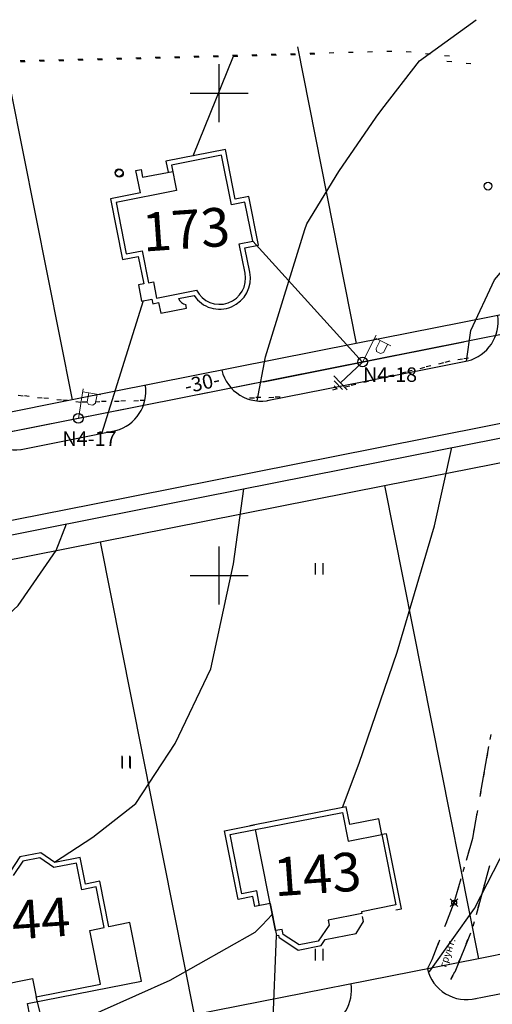
# Model space of a CAD drawing. Units: feet. Extents: x 32374 to 2070899, y 9875 to 444238.
# Drawn here: x 88275 to 88324, y 10398 to 10500 of the extents above; entities that cross this region are included whole.
import ezdxf

# ---------------------------------------------------------------- set-up
doc = ezdxf.new("R2010")
doc.units = ezdxf.units.FT
doc.header["$PDMODE"] = 3
doc.header["$PDSIZE"] = 0.4
doc.layers.add('!Вспом', color=74, linetype='Continuous', plot=False)
for name, color, linetype in [('!План', 253, 'Continuous'), ('!ТекстЭл', 7, 'Continuous'), ('!Электрика', 5, 'Continuous'), ('Освещение', 1, 'Continuous')]:
    doc.layers.add(name, color=color, linetype=linetype)
doc.layers.add('TOPOGRAFIA', color=7, linetype='Continuous', lineweight=13)
doc.styles.add('S1', font='italicc.shx', dxfattribs={"width": 0.8})
doc.styles.add('SIMPLEX_K', font='ARIALI.TTF')
doc.linetypes.add('LUTT008c', pattern='A,5,[130,ltypeshp.shx,S=0.45,R=0,X=0,Y=-0.45],0', length=5)

# ---------------------------------------------------------------- blocks, each defined once
blk = doc.blocks.new('BL_2002')
at = {"color": 0}
blk.add_circle((0, 0), 0.4, dxfattribs=at)
blk = doc.blocks.new('BL_2011')
at = {"color": 0}
for p, q in [((0, 0), (0, 1.2)), ((0.8, 0), (0.8, 1.2))]:
    blk.add_line(p, q, dxfattribs=at)
blk = doc.blocks.new('U1101')
for p, q in [((0, 0.45), (0, 2.95)), ((0, 2.7), (1.5, 2.7)), ((0.5, 2.7), (0.5, 1.95)), ((1.2, 1.95), (1.2, 2.7)), ((0.5, 1.95), (0.65, 1.75)), ((0.65, 1.75), (1, 1.75)), ((1, 1.75), (1.2, 1.95))]:
    blk.add_line(p, q)
blk = doc.blocks.new('Заземление')
at = {"layer": '!Электрика', "linetype": 'Continuous'}
for p, q in [((0, 0), (0, -6.3)), ((-2.02, -6.3), (2.02, -6.3)), ((-1.21, -6.94), (1.31, -6.94)), ((-0.41, -7.66), (0.4, -7.66))]:
    blk.add_line(p, q, dxfattribs=at)

msp = doc.modelspace()

# ---------------------------------------------------------------- linework, layer by layer
at = {"layer": '!Вспом'}
msp.add_lwpolyline([(88300.716, 10462.782), (88310.716, 10464.767), (88321.464, 10466.897)], dxfattribs=at)
at = {"layer": '!План'}
for p, q in [((88304.002, 10496.756), (88303.502, 10496.746)), ((88306.002, 10496.806), (88305.502, 10496.796)), ((88308.002, 10496.856), (88307.502, 10496.846)), ((88310.002, 10496.906), (88309.502, 10496.896)), ((88312.002, 10496.966), (88311.502, 10496.956)), ((88314.002, 10497.016), (88313.502, 10497.006)), ((88315.992, 10496.926), (88315.492, 10496.976)), ((88317.982, 10496.726), (88317.482, 10496.776)), ((88276.012, 10496.036), (88275.512, 10496.026)), ((88276.057, 10495.949), (88275.557, 10495.939)), ((88278.012, 10496.086), (88277.512, 10496.076)), ((88278.057, 10495.999), (88277.557, 10495.989)), ((88280.012, 10496.136), (88279.512, 10496.126)), ((88280.057, 10496.049), (88279.557, 10496.039)), ((88282.012, 10496.186), (88281.512, 10496.176)), ((88282.057, 10496.099), (88281.557, 10496.089)), ((88284.012, 10496.236), (88283.512, 10496.226)), ((88284.057, 10496.149), (88283.557, 10496.139)), ((88286.012, 10496.286), (88285.512, 10496.276)), ((88286.057, 10496.199), (88285.557, 10496.189)), ((88288.012, 10496.346), (88287.512, 10496.336)), ((88288.057, 10496.259), (88287.557, 10496.249)), ((88290.012, 10496.396), (88289.512, 10496.386)), ((88290.057, 10496.309), (88289.557, 10496.299)), ((88292.012, 10496.446), (88291.512, 10496.436)), ((88292.057, 10496.359), (88291.557, 10496.349)), ((88294.012, 10496.496), (88293.512, 10496.486)), ((88294.057, 10496.409), (88293.557, 10496.399)), ((88296.012, 10496.546), (88295.512, 10496.536)), ((88296.057, 10496.459), (88295.557, 10496.449)), ((88298.012, 10496.596), (88297.512, 10496.586)), ((88298.057, 10496.509), (88297.557, 10496.499)), ((88300.012, 10496.656), (88299.512, 10496.646)), ((88300.057, 10496.569), (88299.557, 10496.559)), ((88302.012, 10496.706), (88301.512, 10496.696)), ((88302.057, 10496.619), (88301.557, 10496.609)), ((88304.047, 10496.669), (88303.547, 10496.659)), ((88306.047, 10496.719), (88305.547, 10496.709)), ((88319.972, 10496.526), (88319.472, 10496.576)), ((88320.209, 10495.933), (88319.709, 10495.983)), ((88322.199, 10495.733), (88321.699, 10495.783)), ((88296.382, 10486.267), (88291.193, 10485.239)), ((88297.4, 10481.127), (88296.382, 10486.267)), ((88291.193, 10485.239), (88291.718, 10482.589)), ((88291.718, 10482.589), (88285.463, 10481.35)), ((88285.463, 10481.35), (88286.515, 10476.041)), ((88298.795, 10481.404), (88297.4, 10481.127)), ((88299.601, 10477.337), (88298.795, 10481.404)), ((88286.515, 10476.041), (88288.142, 10476.363)), ((88288.142, 10476.363), (88288.804, 10473.02)), ((88298.211, 10477.062), (88299.601, 10477.337)), ((88298.812, 10474.028), (88298.211, 10477.062)), ((88288.804, 10473.02), (88289.318, 10473.122)), ((88289.318, 10473.122), (88289.649, 10471.448)), ((88289.649, 10471.448), (88293.779, 10472.266)), ((88320.822, 10465.076), (88321.312, 10465.146)), ((88321.952, 10465.236), (88321.462, 10465.166)), ((88316.932, 10464.166), (88317.422, 10464.286)), ((88318.042, 10464.426), (88317.552, 10464.306)), ((88318.882, 10464.636), (88319.372, 10464.756)), ((88319.992, 10464.906), (88319.502, 10464.786)), ((88313.052, 10463.206), (88313.542, 10463.326)), ((88314.162, 10463.466), (88313.672, 10463.346)), ((88314.992, 10463.686), (88315.482, 10463.806)), ((88316.102, 10463.946), (88315.612, 10463.826)), ((88309.172, 10462.246), (88309.662, 10462.366)), ((88310.282, 10462.506), (88309.792, 10462.386)), ((88311.112, 10462.726), (88311.602, 10462.846)), ((88312.222, 10462.986), (88311.732, 10462.866)), ((88275.332, 10461.376), (88275.832, 10461.326)), ((88276.472, 10461.256), (88275.972, 10461.306)), ((88277.322, 10461.156), (88277.822, 10461.106)), ((88278.462, 10461.036), (88277.962, 10461.086)), ((88299.282, 10461.106), (88299.782, 10461.116)), ((88300.432, 10461.136), (88299.932, 10461.126)), ((88301.282, 10461.156), (88301.782, 10461.166)), ((88302.432, 10461.186), (88301.932, 10461.176)), ((88308.342, 10462.026), (88307.852, 10461.906)), ((88279.312, 10460.936), (88279.812, 10460.886)), ((88280.442, 10460.816), (88279.942, 10460.866)), ((88281.302, 10460.716), (88281.792, 10460.666)), ((88282.442, 10460.676), (88281.942, 10460.666)), ((88283.292, 10460.706), (88283.792, 10460.716)), ((88284.442, 10460.726), (88283.942, 10460.716)), ((88285.292, 10460.756), (88285.792, 10460.766)), ((88286.442, 10460.786), (88285.942, 10460.776)), ((88287.292, 10460.806), (88287.792, 10460.816)), ((88288.442, 10460.836), (88287.942, 10460.826)), ((88324.192, 10425.706), (88324.282, 10426.196)), ((88323.192, 10420.046), (88324.062, 10424.966)), ((88323.842, 10423.736), (88323.932, 10424.226)), ((88323.502, 10421.766), (88323.592, 10422.256)), ((88323.152, 10419.796), (88323.242, 10420.286)), ((88322.802, 10417.826), (88322.892, 10418.316)), ((88299.877, 10416.347), (88308.897, 10418.134)), ((88299.877, 10416.347), (88308.897, 10418.134)), ((88308.897, 10418.134), (88309.491, 10415.139)), ((88322.382, 10415.476), (88322.842, 10418.066)), ((88301.952, 10405.873), (88299.877, 10416.347)), ((88322.452, 10415.856), (88322.542, 10416.346)), ((88309.491, 10415.139), (88312.978, 10415.83)), ((88312.978, 10415.83), (88314.423, 10408.534)), ((88321.732, 10413.196), (88322.392, 10415.476)), ((88321.932, 10413.926), (88322.072, 10414.406)), ((88275.793, 10413.069), (88274.813, 10411.583)), ((88275.793, 10413.069), (88274.813, 10411.583)), ((88277.555, 10413.418), (88275.793, 10413.069)), ((88277.555, 10413.418), (88275.793, 10413.069)), ((88279.026, 10412.418), (88277.555, 10413.418)), ((88279.026, 10412.418), (88277.555, 10413.418)), ((88281.358, 10412.88), (88279.026, 10412.418)), ((88281.358, 10412.88), (88279.026, 10412.418)), ((88281.905, 10410.118), (88281.358, 10412.88)), ((88281.905, 10410.118), (88281.358, 10412.88)), ((88321.382, 10412.006), (88321.522, 10412.486)), ((88324.032, 10412.356), (88322.722, 10407.526)), ((88324.102, 10412.586), (88323.972, 10412.106)), ((88320.452, 10408.776), (88321.172, 10411.276)), ((88283.381, 10410.411), (88281.905, 10410.118)), ((88283.381, 10410.411), (88281.905, 10410.118)), ((88284.218, 10406.188), (88283.381, 10410.411)), ((88284.218, 10406.188), (88283.381, 10410.411)), ((88320.832, 10410.076), (88320.972, 10410.556)), ((88323.572, 10410.656), (88323.442, 10410.176)), ((88314.423, 10408.534), (88310.854, 10407.827)), ((88319.592, 10406.556), (88320.442, 10408.776)), ((88320.222, 10408.176), (88320.402, 10408.646)), ((88323.052, 10408.726), (88322.922, 10408.246)), ((88310.89, 10407.644), (88307.412, 10406.955)), ((88310.89, 10407.644), (88307.412, 10406.955)), ((88307.412, 10406.955), (88307.515, 10406.435)), ((88307.412, 10406.955), (88307.515, 10406.435)), ((88310.854, 10407.827), (88310.89, 10407.644)), ((88310.854, 10407.827), (88310.89, 10407.644)), ((88282.742, 10405.896), (88284.218, 10406.188)), ((88282.742, 10405.896), (88284.218, 10406.188)), ((88283.847, 10400.317), (88282.742, 10405.896)), ((88283.847, 10400.317), (88282.742, 10405.896)), ((88302.648, 10406.011), (88301.952, 10405.873)), ((88302.648, 10406.011), (88301.952, 10405.873)), ((88302.751, 10405.491), (88302.648, 10406.011)), ((88302.751, 10405.491), (88302.648, 10406.011)), ((88307.515, 10406.435), (88306.391, 10404.783)), ((88307.515, 10406.435), (88306.391, 10404.783)), ((88319.502, 10406.306), (88319.682, 10406.776)), ((88322.532, 10406.796), (88322.402, 10406.316)), ((88304.421, 10404.392), (88302.751, 10405.491)), ((88304.421, 10404.392), (88302.751, 10405.491)), ((88318.792, 10404.436), (88318.972, 10404.906)), ((88322.132, 10405.616), (88320.512, 10401.566)), ((88321.852, 10404.926), (88321.662, 10404.466)), ((88306.391, 10404.783), (88304.421, 10404.392)), ((88306.391, 10404.783), (88304.421, 10404.392)), ((88318.182, 10402.896), (88318.872, 10404.686)), ((88317.681, 10401.922), (88318.192, 10402.896)), ((88318.032, 10402.596), (88318.192, 10402.896)), ((88318.192, 10402.896), (88318.252, 10403.046)), ((88321.102, 10403.066), (88320.912, 10402.606)), ((88272.912, 10400.132), (88276.811, 10400.904)), ((88272.912, 10400.132), (88276.811, 10400.904)), ((88276.811, 10400.904), (88277.189, 10398.998)), ((88276.811, 10400.904), (88277.189, 10398.998)), ((88320.312, 10401.226), (88320.062, 10400.796)), ((88320.502, 10401.566), (88320.182, 10401.016)), ((88277.189, 10398.998), (88283.847, 10400.317)), ((88277.189, 10398.998), (88283.847, 10400.317))]:
    msp.add_line(p, q, dxfattribs=at)
at = {"layer": '!План', "linetype": 'LUTT008c'}
for p, q in [((88304.228, 10497.511), (88310.327, 10466.729)), ((88274.544, 10493.026), (88280.897, 10460.889)), ((88349.177, 10474.43), (88310.327, 10466.729)), ((88310.327, 10466.729), (88280.897, 10460.889)), ((88280.897, 10460.889), (88251.477, 10455.059)), ((88313.247, 10452.019), (88337.777, 10456.879)), ((88283.817, 10446.179), (88313.247, 10452.019)), ((88313.247, 10452.019), (88322.967, 10402.969)), ((88254.397, 10440.349), (88283.817, 10446.179)), ((88283.817, 10446.179), (88293.536, 10397.139)), ((88347.497, 10407.829), (88322.967, 10402.969)), ((88322.967, 10402.969), (88293.536, 10397.139))]:
    msp.add_line(p, q, dxfattribs=at)
at = {"layer": '!План', "linetype": 'Continuous'}
for p, q in [((88296.137, 10489.699), (88296.137, 10495.699)), ((88293.137, 10492.699), (88299.137, 10492.699)), ((88296.775, 10486.855), (88290.606, 10485.632)), ((88297.793, 10481.715), (88296.775, 10486.855)), ((88290.606, 10485.632), (88290.833, 10484.486)), ((88287.517, 10484.667), (88288.05, 10484.773)), ((88287.974, 10482.357), (88287.517, 10484.667)), ((88288.05, 10484.773), (88288.21, 10483.967)), ((88288.21, 10483.967), (88291.323, 10484.583)), ((88287.974, 10482.357), (88284.875, 10481.743)), ((88284.875, 10481.743), (88286.122, 10475.453)), ((88299.189, 10481.991), (88297.793, 10481.715)), ((88300.189, 10476.944), (88299.189, 10481.991)), ((88298.799, 10476.669), (88300.189, 10476.944)), ((88299.302, 10474.126), (88298.799, 10476.669)), ((88286.122, 10475.453), (88287.748, 10475.775)), ((88287.748, 10475.775), (88288.314, 10472.923)), ((88288.314, 10472.923), (88287.762, 10472.814)), ((88287.762, 10472.814), (88288.093, 10471.14)), ((88288.093, 10471.14), (88289.159, 10471.351)), ((88289.159, 10471.351), (88289.256, 10470.86)), ((88291.928, 10471.39), (88293.529, 10471.707)), ((88289.256, 10470.86), (88289.863, 10470.981)), ((88289.863, 10470.981), (88290.082, 10469.875)), ((88290.082, 10469.875), (88292.761, 10470.405)), ((88292.761, 10470.405), (88292.686, 10470.783)), ((88296.137, 10439.699), (88296.137, 10445.699)), ((88293.137, 10442.699), (88299.137, 10442.699)), ((88309.29, 10418.722), (88299.29, 10416.741)), ((88309.657, 10416.874), (88309.29, 10418.722)), ((88308.897, 10418.134), (88309.491, 10415.139)), ((88312.654, 10417.468), (88309.657, 10416.874)), ((88312.978, 10415.83), (88312.654, 10417.468)), ((88296.683, 10416.224), (88299.78, 10416.838)), ((88298.095, 10409.097), (88296.683, 10416.224)), ((88297.271, 10415.831), (88299.877, 10416.347)), ((88301.952, 10405.873), (88299.877, 10416.347)), ((88298.488, 10409.685), (88297.271, 10415.831)), ((88309.491, 10415.139), (88312.978, 10415.83)), ((88313.468, 10415.927), (88312.978, 10415.83)), ((88312.978, 10415.83), (88314.423, 10408.534)), ((88315.011, 10408.141), (88313.468, 10415.927)), ((88275.491, 10413.519), (88274.511, 10412.033)), ((88277.663, 10413.949), (88275.491, 10413.519)), ((88279.134, 10412.949), (88277.663, 10413.949)), ((88281.751, 10413.467), (88279.134, 10412.949)), ((88282.299, 10410.706), (88281.751, 10413.467)), ((88283.775, 10410.998), (88282.299, 10410.706)), ((88284.709, 10406.285), (88283.775, 10410.998)), ((88300.017, 10409.987), (88298.488, 10409.685)), ((88300.32, 10408.459), (88300.017, 10409.987)), ((88299.623, 10409.4), (88298.095, 10409.097)), ((88299.829, 10408.362), (88299.623, 10409.4)), ((88301.398, 10408.673), (88299.829, 10408.362)), ((88301.398, 10408.673), (88302.05, 10405.383)), ((88314.423, 10408.534), (88310.854, 10407.827)), ((88314.412, 10408.022), (88315.011, 10408.141)), ((88311.079, 10406.835), (88310.978, 10407.342)), ((88286.881, 10406.716), (88284.709, 10406.285)), ((88288.084, 10400.647), (88286.881, 10406.716)), ((88310.298, 10405.577), (88311.079, 10406.835)), ((88302.05, 10405.383), (88302.255, 10405.423)), ((88302.255, 10405.423), (88302.301, 10405.188)), ((88302.301, 10405.188), (88304.317, 10403.862)), ((88306.689, 10404.332), (88307.105, 10404.944)), ((88307.105, 10404.944), (88310.298, 10405.577)), ((88304.317, 10403.862), (88306.689, 10404.332)), ((88276.277, 10398.307), (88288.084, 10400.647)), ((88276.521, 10397.075), (88276.277, 10398.307))]:
    msp.add_line(p, q, dxfattribs=at)
at = {"layer": '!План'}
for points in [[(88300.07, 10460.787), (88300.935, 10465.353), (88302.877, 10471.76), (88305.014, 10478.555), (88305.208, 10479.137), (88308.51, 10484.574), (88312.395, 10490.204), (88312.978, 10490.981), (88316.862, 10496.029), (88322.74, 10500.308)], [(88293.453, 10486.196), (88297.629, 10496.514)], [(88321.742, 10464.914), (88322.179, 10468.074), (88322.179, 10468.074), (88322.179, 10468.074), (88324.617, 10473.352), (88328.781, 10478.225), (88331.832, 10479.967)], [(88283.996, 10457.426), (88288.305, 10471.182)], [(88301.105, 10460.821), (88311.105, 10462.805), (88321.852, 10464.935)], [(88167.232, 10411.449), (88172.102, 10414.568), (88197.853, 10427.359), (88224.897, 10437.314), (88253.826, 10444.31), (88283.035, 10450.099), (88312.468, 10455.939), (88341.426, 10461.679)], [(88275.629, 10455.767), (88281.674, 10456.965), (88285.445, 10457.713)], [(88308.903, 10418.645), (88310.633, 10423.245), (88314.556, 10434.735), (88318.416, 10447.83), (88320.225, 10455.948)], [(88279.095, 10412.975), (88283.043, 10415.556), (88287.511, 10419.05), (88291.59, 10425.263), (88295.28, 10433.029), (88297.611, 10443.902), (88298.681, 10451.674)], [(88272.45, 10436.941), (88275.334, 10439.588), (88279.248, 10445.278), (88280.338, 10448.035)], [(88317.797, 10401.526), (88317.932, 10401.666), (88322.562, 10408.178), (88325.828, 10414.574), (88327.754, 10419.74)], [(88272.207, 10392.913), (88280.383, 10395.978), (88291.073, 10400.727), (88299.863, 10405.714), (88300.576, 10406.426), (88301.623, 10407.534)], [(88322.33, 10398.769), (88323.743, 10399.045), (88327.466, 10399.782)]]:
    msp.add_lwpolyline(points, dxfattribs=at)
at = {"layer": '!План', "ltscale": 10}
msp.add_lwpolyline([(88167.232, 10409.667), (88172.842, 10413.261), (88198.448, 10425.98), (88225.334, 10435.876), (88254.149, 10442.845), (88283.327, 10448.627), (88312.76, 10454.468), (88346.096, 10461.076)], dxfattribs=at)
at = {"layer": '!План'}
msp.add_circle((88320.452, 10408.776), 0.25, dxfattribs=at)
at = {"layer": '!План', "linetype": 'Continuous'}
for centre, radius, start, end in [((88296.174, 10473.494), 3.192, 214.04128, 11.42127), ((88292.892, 10471.818), 1.055, 203.9271, 258.73344)]:
    msp.add_arc(centre, radius, start, end, dxfattribs=at)
at = {"layer": '!План'}
for centre, radius, start, end in [((88296.174, 10473.494), 2.692, 207.1329, 11.44036), ((88320.793, 10469.017), 4.217, 284.54876, 8.37314), ((88300.452, 10464.935), 4.166, 193.45885, 283.85701), ((88284.319, 10461.79), 4.229, 285.44121, 8.31078), ((88275, 10459.888), 4.169, 193.4764, 283.73396), ((88321.732, 10402.891), 4.166, 193.45885, 283.85701), ((88305.634, 10399.739), 4.196, 289.35704, 8.47004)]:
    msp.add_arc(centre, radius, start, end, dxfattribs=at)
msp.add_point((88320.452, 10408.776), dxfattribs=at)
at = {"layer": '!Электрика'}
for p, q in [((88310.975, 10464.818), (88299.601, 10477.337)), ((88340.402, 10470.651), (88252.12, 10453.148)), ((88310.975, 10464.818), (88252.12, 10453.148)), ((88301.232, 10385.044), (88302.05, 10405.383)), ((88281.922, 10380.939), (88277.189, 10398.998))]:
    msp.add_line(p, q, dxfattribs=at)
at = {"color": 1, "linetype": 'ByBlock'}
for centre in [(88310.975, 10464.818), (88281.548, 10458.979)]:
    msp.add_circle(centre, 0.5, dxfattribs=at)

# ---------------------------------------------------------------- block references
at = {"layer": '!План'}
for name, p in [('BL_2002', (88285.76, 10484.457)), ('BL_2002', (88285.806, 10484.37)), ('BL_2011', (88306.092, 10442.786)), ('BL_2011', (88286.092, 10422.786)), ('BL_2011', (88286.137, 10422.699)), ('BL_2011', (88306.092, 10402.786))]:
    msp.add_blockref(name, p, dxfattribs=at)
at = {"layer": '!План', "rotation": 355.0992938136449}
msp.add_blockref('BL_2002', (88323.961, 10483.052), dxfattribs=at)
at = {"layer": 'TOPOGRAFIA', "yscale": 1.25, "zscale": 1.25}
for p, xscale, rotation in [((88310.722, 10464.316), 1.25000000000206, 333.289822985404), ((88281.461, 10458.406), 1.250000000001467, 350.6540051613287)]:
    msp.add_blockref('U1101', p, dxfattribs=dict(at, xscale=xscale, rotation=rotation))
at = {"layer": 'Освещение', "color": 0, "linetype": 'Continuous', "xscale": 0.4999999999997369, "yscale": 0.5, "zscale": 0.5, "rotation": 313.1994461945223}
msp.add_blockref('Заземление', (88310.971, 10464.821), dxfattribs=at)

# ---------------------------------------------------------------- texts
at = {"layer": '!План', "style": 'SIMPLEX_K'}
for s, p in [('173', (88288.304, 10476.263)), ('143', (88301.902, 10409.426)), ('144', (88271.77, 10404.736))]:
    msp.add_text(s, height=4, rotation=4, dxfattribs=at).set_placement(p)
at = {"layer": '!План', "lineweight": 13, "style": 'S1'}
msp.add_text('грунт.', height=0.75, rotation=71.12896, dxfattribs=at).set_placement((88319.613, 10402.013))
at = {"layer": '!ТекстЭл', "color": 5, "oblique": 15}
for s, p in [('N4-18', (88311.022, 10462.766)), ('N4-17', (88279.903, 10456.125))]:
    msp.add_text(s, height=1.5, dxfattribs=at).set_placement(p)
at = {"layer": '!ТекстЭл', "oblique": 15}
msp.add_text('-30-', height=1.5, rotation=12.27212, dxfattribs=at).set_placement((88292.724, 10461.553))

doc.saveas('drawing.dxf')
